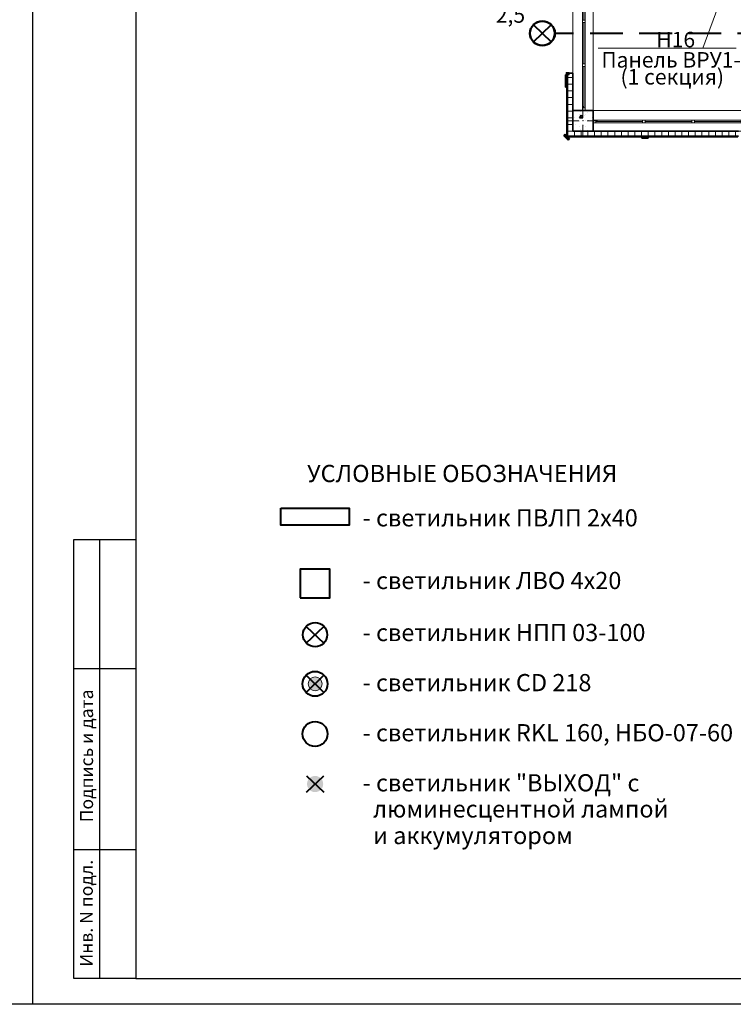
# Model space of a CAD drawing. Units: millimetres. Extents: x 7965 to 31453, y 56204 to 56857.
# Drawn here: x 9396 to 9534, y 56377 to 56568 of the extents above; entities that cross this region are included whole.
import ezdxf

# ---------------------------------------------------------------- set-up
doc = ezdxf.new("R2010")
doc.units = ezdxf.units.MM
doc.linetypes.add('HIDDEN', pattern=[9.524999999999999, 6.35, -3.175])
for name, color, linetype, lineweight in [('1 ЛИНИИ', 7, 'Continuous', 40), ('Двери ArchiCAD_Ном_пера__1', 7, 'Continuous', 13), ('Двери ArchiCAD_Ном_пера__27', 7, 'Continuous', 35), ('Линия- Эл', 7, 'Continuous', 30), ('Окна ArchiCAD_Ном_пера__27', 7, 'Continuous', 35), ('Отделка фасада_Ном_пера__1', 7, 'Continuous', 13), ('Отделка фасада_Ном_пера__27', 7, 'Continuous', 35), ('СТЕНА_Ном_пера__20', 1, 'Continuous', 0), ('Стены 1-го этажа_Ном_пера__27', 7, 'Continuous', 35)]:
    doc.layers.add(name, color=color, linetype=linetype, lineweight=lineweight)
for name, color, linetype in [('2 ТЕКСТ', 7, 'Continuous'), ('Двери ArchiCAD', 7, 'Continuous'), ('Окна ArchiCAD', 7, 'Continuous'), ('Отделка фасада', 7, 'Continuous'), ('СТЕНА', 7, 'Continuous'), ('Стены 1-го этажа', 7, 'Continuous')]:
    doc.layers.add(name, color=color, linetype=linetype)
for name, color, linetype, lineweight, true_color in [('Окна ArchiCAD_Ном_пера__23', 7, 'Continuous', 20, 0xff6600), ('Окна ArchiCAD_Ном_пера__3', 7, 'Continuous', 18, 0xff6600), ('Отделка фасада_Ном_пера__107', 7, 'Continuous', 13, 0xaaaaaa), ('СТЕНА_Ном_пера__28', 7, 'Continuous', 35, 0xa80f02)]:
    doc.layers.add(name, color=color, linetype=linetype, lineweight=lineweight, true_color=true_color)
doc.styles.add('1 ССС', font='ARIALN.TTF')
pattern_1 = [(0, (0, 0), (0, 129.9999952316284), []), (90.00000000000001, (0, 0), (-129.9999952316284, 0), [])]

# ---------------------------------------------------------------- blocks, each defined once
blk = doc.blocks.new('Перегородка_124')
at = {"layer": 'Отделка фасада_Ном_пера__107', "linetype": 'Continuous'}
for points in [[(-4049.999999999854, 6768.994210893265), (-4049.999999999854, 6648.994210893265), (-4009.999999999854, 6648.994210893265), (-4009.999999999854, 6768.994210893265)], [(-4083.639610306646, 5711.213203435498), (-3998.786796564252, 5626.360389693123), (-3970.502525316793, 5654.644660940587), (-4055.355339059187, 5739.497474682963)], [(-2569.999999999812, 5660.000000000217), (-2449.999999999812, 5660.000000000244), (-2449.99999999982, 5700.000000000244), (-2569.99999999982, 5700.000000000217)]]:
    blk.add_hatch(color=256, dxfattribs=at).paths.add_polyline_path(points, flags=0)
at = {"layer": 'Отделка фасада_Ном_пера__1', "linetype": 'Continuous'}
for p, q in [((-4029.999999999854, 6768.994210893265), (-4029.999999999854, 5689.999999999909)), ((-4009.999999999854, 6768.994210893265), (-4029.999999999854, 6768.994210893265)), ((-4009.999999999855, 5689.999999999909), (-4009.999999999854, 6768.994210893265)), ((-4029.999999999854, 5689.999999999909), (-4009.999999999855, 5689.999999999909)), ((-2509.99999999982, 5700.00000000023), (-4019.999999999857, 5699.999999999909)), ((-4019.999999999857, 5699.999999999909), (-4019.999999999853, 5679.999999999909)), ((-4019.999999999853, 5679.999999999909), (-2509.999999999816, 5680.000000000231)), ((-709.9999999998203, 5700.000000000614), (-2509.99999999982, 5700.00000000023)), ((-2509.99999999982, 5700.00000000023), (-2509.999999999816, 5680.000000000231)), ((-2509.999999999816, 5680.000000000231), (-2509.99999999982, 5700.00000000023)), ((-2509.999999999816, 5680.000000000231), (-709.999999999816, 5680.000000000614))]:
    blk.add_line(p, q, dxfattribs=at)
at = {"layer": 'Отделка фасада_Ном_пера__27', "linetype": 'Continuous'}
for p, q in [((-4049.999999999854, 6768.994210893265), (-4049.999999999854, 6648.994210893265)), ((-4009.999999999854, 6768.994210893265), (-4049.999999999854, 6768.994210893265)), ((-4009.999999999854, 6648.994210893265), (-4009.999999999854, 6768.994210893265)), ((-4049.999999999854, 6648.994210893265), (-4009.999999999854, 6648.994210893265)), ((-4055.355339059187, 5739.497474682963), (-4083.639610306646, 5711.213203435498)), ((-3970.502525316793, 5654.644660940587), (-4055.355339059187, 5739.497474682963)), ((-4083.639610306646, 5711.213203435498), (-3998.786796564252, 5626.360389693123)), ((-3998.786796564252, 5626.360389693123), (-3970.502525316793, 5654.644660940587)), ((-2449.99999999982, 5700.000000000244), (-2569.99999999982, 5700.000000000217)), ((-2569.99999999982, 5700.000000000217), (-2569.999999999812, 5660.000000000217)), ((-2569.999999999812, 5660.000000000217), (-2449.999999999812, 5660.000000000244)), ((-2449.999999999812, 5660.000000000244), (-2449.99999999982, 5700.000000000244))]:
    blk.add_line(p, q, dxfattribs=at)
blk = doc.blocks.new('Окно ленточное 12_5')
at = {"layer": 'Окна ArchiCAD_Ном_пера__23', "linetype": 'Continuous'}
for p, q in [((-1405, 0), (-1455, 0)), ((-1455, 0), (-1455, -50)), ((-1405, -50), (-1405, 0)), ((-476.6666666666666, 0), (-501.6666666666665, 0)), ((-501.6666666666665, 0), (-501.6666666666665, -50)), ((-451.6666666666665, 0), (-476.6666666666665, 0)), ((-451.6666666666665, -50), (-451.6666666666665, 0)), ((476.6666666666669, 0), (451.6666666666669, 0)), ((451.6666666666669, 0), (451.6666666666669, -50)), ((501.6666666666669, 0), (476.666666666667, 0)), ((501.6666666666669, -50), (501.6666666666669, 0)), ((1455, 0), (1405, 0)), ((1405, 0), (1405, -50)), ((1455, -50), (1455, 0)), ((-1455, -50), (-1405, -50)), ((-501.6666666666665, -50), (-476.6666666666666, -50)), ((-476.6666666666665, -50), (-451.6666666666665, -50)), ((451.6666666666669, -50), (476.6666666666669, -50)), ((476.666666666667, -50), (501.6666666666669, -50)), ((1405, -50), (1455, -50))]:
    blk.add_line(p, q, dxfattribs=at)
at = {"layer": 'Окна ArchiCAD_Ном_пера__27', "linetype": 'Continuous'}
for p, q in [((-1455, 0), (-1455, -50)), ((1455, 0), (1455, -50))]:
    blk.add_line(p, q, dxfattribs=at)
at = {"layer": 'Окна ArchiCAD_Ном_пера__3', "linetype": 'Continuous'}
for p, q in [((-1455, 160), (1455, 160)), ((-501.6666666666665, 0), (-1405, 0)), ((451.6666666666669, 0), (-451.6666666666665, 0)), ((1405, 0), (501.6666666666669, 0)), ((-1405, -25), (-501.6666666666665, -25)), ((-1405, -50), (-501.6666666666665, -50)), ((-451.6666666666665, -25), (451.6666666666669, -25)), ((-451.6666666666665, -50), (451.6666666666669, -50)), ((501.6666666666669, -25), (1405, -25)), ((501.6666666666669, -50), (1405, -50)), ((-1455, -240), (1455, -240))]:
    blk.add_line(p, q, dxfattribs=at)
blk = doc.blocks.new('Стена_156', base_point=(-599.9999999998182, 6200.000000000637))
at = {"layer": 'Стены 1-го этажа_Ном_пера__27', "linetype": 'Continuous'}
for p, q in [((-3509.999999999951, 6010.000000000637), (-3509.999999999951, 6200.000000000637)), ((-599.9999999999508, 6010.000000000637), (-599.9999999999508, 6200.000000000637)), ((-3509.999999999951, 5960.000000000637), (-3509.999999999951, 6010.000000000637)), ((-3509.999999999951, 5800.000000000637), (-3509.999999999951, 5960.000000000637)), ((-599.9999999999508, 5960.000000000637), (-599.9999999999508, 6010.000000000637)), ((-599.9999999999508, 5800.000000000637), (-599.9999999999508, 5960.000000000637)), ((-3909.999999999854, 5799.999999999834), (-3509.999999999757, 5799.999999999932))]:
    blk.add_line(p, q, dxfattribs=at)
at = {"layer": 'Окна ArchiCAD', "linetype": 'Continuous', "xscale": -1, "rotation": 180.0000000000139}
blk.add_blockref('Окно ленточное 12_5', (-2054.999999999893, 5960.000000000284), dxfattribs=at)
blk = doc.blocks.new('Окно ленточное 12_6')
at = {"layer": 'Окна ArchiCAD_Ном_пера__23', "linetype": 'Continuous'}
for p, q in [((-1250, 0), (-1300, 0)), ((-1300, 0), (-1300, -50)), ((-1250, -50), (-1250, 0)), ((-424.9999999999999, 0), (-449.9999999999999, 0)), ((-449.9999999999999, 0), (-449.9999999999999, -50)), ((-399.9999999999999, 0), (-424.9999999999999, 0)), ((-399.9999999999999, -50), (-399.9999999999999, 0)), ((425.0000000000002, 0), (400.0000000000002, 0)), ((400.0000000000002, 0), (400.0000000000002, -50)), ((450.0000000000001, 0), (425.0000000000002, 0)), ((450.0000000000001, -50), (450.0000000000001, 0)), ((1300, 0), (1250, 0)), ((1250, 0), (1250, -50)), ((1300, -50), (1300, 0)), ((-1300, -50), (-1250, -50)), ((-449.9999999999999, -50), (-424.9999999999999, -50)), ((-424.9999999999999, -50), (-399.9999999999999, -50)), ((400.0000000000002, -50), (425.0000000000002, -50)), ((425.0000000000002, -50), (450.0000000000001, -50)), ((1250, -50), (1300, -50))]:
    blk.add_line(p, q, dxfattribs=at)
at = {"layer": 'Окна ArchiCAD_Ном_пера__27', "linetype": 'Continuous'}
for p, q in [((-1300, 0), (-1300, -50)), ((1300, 0), (1300, -50))]:
    blk.add_line(p, q, dxfattribs=at)
at = {"layer": 'Окна ArchiCAD_Ном_пера__3', "linetype": 'Continuous'}
for p, q in [((-1300, 160), (1300, 160)), ((-449.9999999999999, 0), (-1250, 0)), ((400.0000000000002, 0), (-399.9999999999999, 0)), ((1250, 0), (450.0000000000001, 0)), ((-1250, -25), (-449.9999999999999, -25)), ((-1250, -50), (-449.9999999999999, -50)), ((-399.9999999999999, -25), (400.0000000000002, -25)), ((-399.9999999999999, -50), (400.0000000000002, -50)), ((450.0000000000001, -25), (1250, -25)), ((450.0000000000001, -50), (1250, -50)), ((-1300, -240), (1300, -240))]:
    blk.add_line(p, q, dxfattribs=at)
blk = doc.blocks.new('Дверной проем_2')
at = {"layer": 'Двери ArchiCAD_Ном_пера__27', "linetype": 'Continuous'}
for p, q in [((-750, 0), (-750, -100)), ((750, 0), (750, -100))]:
    blk.add_line(p, q, dxfattribs=at)
blk = doc.blocks.new('Стена_176', base_point=(-3909.999999999854, 5799.99999999907))
at = {"layer": 'Отделка фасада_Ном_пера__107', "linetype": 'Continuous'}
h = blk.add_hatch(dxfattribs=at)
h.set_pattern_fill('ИЗОЛЯЦИЯ_ЖЕСТКАЯ', color=256, style=0, pattern_type=2)
h.set_pattern_definition(pattern_1)
h.paths.add_polyline_path([(-4009.999999999854, 12199.99999999993), (-3909.999999999854, 12199.99999999993), (-4009.999999999854, 12299.99999999907)], flags=0)
h = blk.add_hatch(dxfattribs=at)
h.set_pattern_fill('ИЗОЛЯЦИЯ_ЖЕСТКАЯ', color=256, style=0, pattern_type=2)
h.set_pattern_definition(pattern_1)
h.paths.add_polyline_path([(-3909.999999999854, 11799.99999999993), (-3909.999999999854, 12199.99999999993), (-4009.999999999854, 12199.99999999993), (-4009.999999999854, 11799.99999999993)], flags=0)
h = blk.add_hatch(dxfattribs=at)
h.set_pattern_fill('ИЗОЛЯЦИЯ_ЖЕСТКАЯ', color=256, style=0, pattern_type=2)
h.set_pattern_definition(pattern_1)
h.paths.add_polyline_path([(-4009.999999999854, 8422.922886171275), (-3909.999999999854, 8422.922886171275), (-3909.999999999854, 11799.99999999993), (-4009.999999999854, 11799.99999999993)], flags=0)
h = blk.add_hatch(dxfattribs=at)
h.set_pattern_fill('ИЗОЛЯЦИЯ_ЖЕСТКАЯ', color=256, style=0, pattern_type=2)
h.set_pattern_definition(pattern_1)
h.paths.add_polyline_path([(-4009.999999999854, 6199.999999999932), (-3909.999999999854, 6199.999999999932), (-3909.999999999854, 6922.922886171275), (-4009.999999999854, 6922.922886171275)], flags=0)
h = blk.add_hatch(dxfattribs=at)
h.set_pattern_fill('ИЗОЛЯЦИЯ_ЖЕСТКАЯ', color=256, style=0, pattern_type=2)
h.set_pattern_definition(pattern_1)
h.paths.add_polyline_path([(-3909.999999999854, 5799.99999999821), (-3909.999999999854, 6199.999999999932), (-4009.999999999854, 6199.999999999932), (-4009.999999999854, 5799.99999999821)], flags=0)
h = blk.add_hatch(dxfattribs=at)
h.set_pattern_fill('ИЗОЛЯЦИЯ_ЖЕСТКАЯ', color=256, style=0, pattern_type=2)
h.set_pattern_definition(pattern_1)
h.paths.add_polyline_path([(-4009.999999999854, 5699.99999999905), (-3909.999999999854, 5799.99999999907), (-4009.999999999854, 5799.99999999821)], flags=0)
at = {"layer": 'Отделка фасада_Ном_пера__27', "linetype": 'Continuous'}
for p, q in [((-4009.999999999854, 12299.99999999907), (-4009.999999999854, 8422.922886171275)), ((-3909.999999999854, 8422.922886171275), (-3909.999999999854, 11799.99999999993)), ((-4009.999999999854, 6922.922886171275), (-4009.999999999854, 5699.99999999905)), ((-3909.999999999854, 6199.999999999932), (-3909.999999999854, 6922.922886171275))]:
    blk.add_line(p, q, dxfattribs=at)
at = {"layer": 'Двери ArchiCAD', "linetype": 'Continuous', "rotation": 90}
blk.add_blockref('Дверной проем_2', (-4009.999999999854, 7672.922886171275), dxfattribs=at)
blk = doc.blocks.new('Стена_201', base_point=(-599.9999999998181, 5799.999999999776))
at = {"layer": 'Отделка фасада_Ном_пера__107', "linetype": 'Continuous'}
h = blk.add_hatch(dxfattribs=at)
h.set_pattern_fill('ИЗОЛЯЦИЯ_ЖЕСТКАЯ', color=256, style=0, pattern_type=2)
h.set_pattern_definition(pattern_1)
h.paths.add_polyline_path([(-3909.999999999833, 5699.999999999071), (-3909.999999999854, 5799.99999999907), (-4009.999999999855, 5699.99999999905)], flags=0)
h = blk.add_hatch(dxfattribs=at)
h.set_pattern_fill('ИЗОЛЯЦИЯ_ЖЕСТКАЯ', color=256, style=0, pattern_type=2)
h.set_pattern_definition(pattern_1)
h.paths.add_polyline_path([(-3509.999999999854, 5799.999999999156), (-3909.999999999854, 5799.99999999907), (-3909.999999999833, 5699.999999999071), (-3509.999999999833, 5699.999999999156)], flags=0)
h = blk.add_hatch(dxfattribs=at)
h.set_pattern_fill('ИЗОЛЯЦИЯ_ЖЕСТКАЯ', color=256, style=0, pattern_type=2)
h.set_pattern_definition(pattern_1)
h.paths.add_polyline_path([(-699.9999999998181, 5699.999999999755), (-699.9999999998181, 5799.999999999754), (-3509.999999999854, 5799.999999999156), (-3509.999999999833, 5699.999999999156)], flags=0)
at = {"layer": 'Отделка фасада_Ном_пера__27', "linetype": 'Continuous'}
for p, q in [((-699.9999999998181, 5799.999999999754), (-3509.999999999854, 5799.999999999156)), ((-4009.999999999855, 5699.99999999905), (-699.9999999998181, 5699.999999999755))]:
    blk.add_line(p, q, dxfattribs=at)
blk = doc.blocks.new('Колонна_320', base_point=(-3709.999999999854, 5999.999999999932))
at = {"layer": 'СТЕНА_Ном_пера__28', "linetype": 'Continuous'}
h = blk.add_hatch(dxfattribs=at)
h.set_pattern_fill('БЕТОН_СТРОИТЕЛЬНЫЙ', color=256, style=0, pattern_type=2)
h.set_pattern_definition([(0, (0, 0), (0, 623.5383155019812), [60.00000238418579, -300.000011920929]), (0, (180.0000071525574, 311.769145002728), (0, 623.5383155019812), [60.00000238418579, -300.000011920929]), (60.00000000000002, (0, 0), (-540.000021457672, 311.7691577509904), [60.00000238418579, -300.000011920929]), (60.00000000000002, (360.0000143051147, 0), (-540.000021457672, 311.7691577509904), [60.00000238418579, -300.000011920929]), (120, (60.00000238418579, 0), (540.0000214576718, 311.7691577509909), [60.00000238418578, -300.0000119209289]), (120, (420.0000166893005, 0), (540.0000214576718, 311.7691577509909), [60.00000238418578, -300.0000119209289]), (0, (0, 60.00000238418579), (0, 120.0000047683716), [0, -120.0000047683716, 0, -180.0000071525574]), (45, (60.00000238418579, 60.00000238418579), (-84.85281711413357, 84.85281711413359), [0, -90.00000357627869, 0, -150.0000059604645])])
h.paths.add_polyline_path([(-3909.999999999854, 5799.999999999932), (-3509.999999999854, 5799.999999999932), (-3509.999999999854, 6199.999999999932), (-3909.999999999854, 6199.999999999932)], flags=0)
at = {"layer": 'СТЕНА_Ном_пера__20', "linetype": 'Continuous'}
for p, q in [((-3709.999999999854, 6079.999999999932), (-3709.999999999854, 6279.999999999932)), ((-3789.999999999854, 5999.999999999932), (-3989.999999999854, 5999.999999999932)), ((-3709.999999999854, 5919.999999999932), (-3709.999999999854, 5719.999999999932)), ((-3629.999999999854, 5999.999999999932), (-3429.999999999854, 5999.999999999932))]:
    blk.add_line(p, q, dxfattribs=at)
blk.add_point((-3709.999999999854, 5999.999999999932), dxfattribs=at)
at = {"layer": 'СТЕНА_Ном_пера__28', "linetype": 'Continuous', "flags": 128}
blk.add_lwpolyline([(-3909.999999999854, 5799.999999999932), (-3509.999999999854, 5799.999999999932), (-3509.999999999854, 6199.999999999932), (-3909.999999999854, 6199.999999999932)], close=True, dxfattribs=at)

msp = doc.modelspace()

# ---------------------------------------------------------------- hatches: boundary and pattern name
at = {"layer": '1 ЛИНИИ', "ltscale": 0.5}
msp.add_hatch(color=0, dxfattribs=at).paths.add_polyline_path([(9454.146333502902, 56439.08203834066, 1), (9451.43986892823, 56439.08203834066, 1)])
at = {"layer": '1 ЛИНИИ', "linetype": 'ByBlock'}
h = msp.add_hatch(color=0, dxfattribs=at)
edge = h.paths.add_edge_path()
edge.add_arc((9452.793101215659, 56419.68305421112), 1.565369156809004, 0, 360)
at = {"layer": 'Двери ArchiCAD_Ном_пера__1', "linetype": 'Continuous'}
msp.add_hatch(color=256, dxfattribs=at).paths.add_polyline_path([(9501.960150673944, 56557.01515958127), (9501.960150673944, 56557.46515958127), (9501.410150673943, 56557.46515958127), (9501.410150673943, 56557.01515958127)], flags=0)
at = {"layer": 'Отделка фасада_Ном_пера__107', "linetype": 'Continuous'}
msp.add_hatch(color=256, dxfattribs=at).paths.add_polyline_path([(9501.260150673943, 56557.01515958127), (9501.260150673943, 56555.81515958127), (9501.660150673943, 56555.81515958127), (9501.660150673943, 56557.01515958127)], flags=0)

# ---------------------------------------------------------------- linework, layer by layer
for p, q in [((9398.093613640414, 56797.0247895339), (9398.093613640414, 56377.0247895339)), ((9418.093613640414, 56792.0247895339), (9418.093613640414, 56382.0247895339)), ((9418.093613640414, 56382.0247895339), (10581.09361364041, 56382.0247895339)), ((10586.09361364041, 56377.0247895339), (9398.093613640414, 56377.0247895339))]:
    msp.add_line(p, q)
at = {"color": 0, "lineweight": 30}
for p, q in [((9411.099068288422, 56382.02491416554), (9411.099068288422, 56467.02491416554)), ((9406.099068288422, 56442.025069264), (9418.110010015322, 56442.025069264)), ((9406.099068288422, 56407.02491416554), (9418.100445465474, 56407.02491416554))]:
    msp.add_line(p, q, dxfattribs=at)
at = {"color": 0}
msp.add_lwpolyline([(9398.093613640414, 56377.0247895339), (8804.718613640414, 56377.0247895339), (8804.718613640414, 56797.0247895339), (9398.093613640414, 56797.0247895339)], close=True, dxfattribs=at)
at = {"color": 0, "lineweight": 30}
msp.add_lwpolyline([(9406.099068288422, 56467.02491416554), (9418.093613640414, 56467.02491416554), (9418.093613640414, 56382.0247895339), (9406.099068288422, 56382.0247895339)], close=True, dxfattribs=at)
at = {"layer": '1 ЛИНИИ', "color": 0, "linetype": 'ByBlock', "lineweight": 9}
for p, q in [((9527.886341500016, 56562.17552535945), (9531.19632694541, 56571.31339348861)), ((9507.570959821329, 56562.17552535944), (9534.293773911108, 56562.17552535945))]:
    msp.add_line(p, q, dxfattribs=at)
at = {"layer": '1 ЛИНИИ', "color": 0, "linetype": 'ByBlock'}
for p, q in [((9495.089588543618, 56566.67181740165), (9498.497696326333, 56563.44099293802)), ((9495.089588543618, 56563.44099293802), (9498.497696326333, 56566.67181740165)), ((9451.089047324209, 56450.21376995989), (9454.497155106923, 56446.98294549626)), ((9451.089047324209, 56446.98294549626), (9454.497155106923, 56450.21376995989)), ((9451.10288918616, 56421.28534460845), (9454.483313245064, 56418.0807638137)), ((9451.10288918616, 56418.0807638137), (9454.483313245064, 56421.28534460845))]:
    msp.add_line(p, q, dxfattribs=at)
at = {"layer": '1 ЛИНИИ', "color": 0, "ltscale": 0.5}
for p, q in [((9451.087094953115, 56440.78804460311), (9454.49910747811, 56437.37603207811)), ((9454.49910747811, 56440.78804460311), (9451.087094953115, 56437.37603207811))]:
    msp.add_line(p, q, dxfattribs=at)
at = {"layer": '1 ЛИНИИ', "color": 0}
msp.add_lwpolyline([(9446.172236560022, 56473.08528138667), (9459.413965871296, 56473.08528138667), (9459.413965871296, 56469.82983331612), (9446.172236560022, 56469.82983331612)], close=True, dxfattribs=at)
at = {"layer": '1 ЛИНИИ', "color": 0, "linetype": 'ByBlock'}
msp.add_lwpolyline([(9449.914753184112, 56455.74427332221), (9455.67144924702, 56455.74427332221), (9455.67144924702, 56461.29460804699), (9449.914753184112, 56461.29460804699)], close=True, dxfattribs=at)
at = {"layer": '1 ЛИНИИ', "color": 0, "ltscale": 0.5}
for centre in [(9496.811019482882, 56565.05446334844), (9452.793101215566, 56439.08203834066), (9452.793101215566, 56429.38254627589)]:
    msp.add_circle(centre, 2.412657193941413, dxfattribs=at)
at = {"layer": '1 ЛИНИИ', "color": 0, "linetype": 'ByBlock'}
for centre in [(9496.793642434975, 56565.05640516983), (9452.793101215566, 56448.59835772807)]:
    msp.add_circle(centre, 2.348053735213506, dxfattribs=at)
at = {"layer": '1 ЛИНИИ', "color": 0, "lineweight": 5, "ltscale": 0.5}
msp.add_circle((9452.793101215566, 56439.08203834066), 1.353232287336141, dxfattribs=at)
at = {"layer": 'Двери ArchiCAD_Ном_пера__1', "linetype": 'Continuous'}
for p, q in [((9501.960150673944, 56557.46515958127), (9501.410150673943, 56557.46515958127)), ((9501.410150673943, 56557.46515958127), (9501.410150673943, 56557.01515958127)), ((9501.410150673943, 56557.01515958127), (9501.960150673944, 56557.01515958127)), ((9501.960150673944, 56557.01515958127), (9501.960150673944, 56557.46515958127))]:
    msp.add_line(p, q, dxfattribs=at)
at = {"layer": 'Линия- Эл', "color": 0, "linetype": 'HIDDEN', "lineweight": 40}
msp.add_line((10550.59727373328, 56565.05446334844), (9499.447582631306, 56565.05446334844), dxfattribs=at)
at = {"layer": 'Отделка фасада_Ном_пера__27', "linetype": 'Continuous'}
for p, q in [((9501.260150673943, 56557.01515958127), (9501.260150673943, 56555.81515958127)), ((9501.660150673943, 56557.01515958127), (9501.260150673943, 56557.01515958127)), ((9501.260150673943, 56555.81515958127), (9501.660150673943, 56555.81515958127)), ((9501.660150673943, 56555.81515958127), (9501.660150673943, 56557.01515958127))]:
    msp.add_line(p, q, dxfattribs=at)
at = {"layer": 'Стены 1-го этажа_Ном_пера__27', "linetype": 'Continuous'}
for p, q in [((9504.560150673944, 56550.12521747233), (9502.660150673943, 56550.12521747233)), ((9502.660150673943, 56550.12521747233), (9502.660150673943, 56546.12521747233)), ((9505.060150673944, 56550.12521747233), (9504.560150673944, 56550.12521747233)), ((9506.660150673943, 56550.12521747233), (9505.060150673944, 56550.12521747233))]:
    msp.add_line(p, q, dxfattribs=at)

# ---------------------------------------------------------------- block references
at = {"layer": 'Окна ArchiCAD', "linetype": 'Continuous', "xscale": 0.01000000000203727, "yscale": 0.01000000000203727, "zscale": 0.01, "rotation": 270}
msp.add_blockref('Окно ленточное 12_6', (9505.060150673944, 56563.12521747233), dxfattribs=at)
at = {"layer": 'Отделка фасада', "xscale": 0.01000000000021828, "yscale": 0.01000000000203727, "zscale": 0.01}
for name, p in [('Стена_176', (9502.660150673943, 56546.12521747233)), ('Стена_201', (9535.760150673943, 56546.12521747233))]:
    msp.add_blockref(name, p, dxfattribs=at)
at = {"layer": 'Отделка фасада', "linetype": 'Continuous', "xscale": 0.01000000000021828, "yscale": 0.01000000000203727, "zscale": 0.01}
msp.add_blockref('Перегородка_124', (9541.760150673943, 56488.12521747234), dxfattribs=at)
at = {"layer": 'СТЕНА', "xscale": 0.01000000000021828, "yscale": 0.01000000000203727, "zscale": 0.01}
msp.add_blockref('Колонна_320', (9504.660150673943, 56548.12521747233), dxfattribs=at)
at = {"layer": 'Стены 1-го этажа', "xscale": 0.01000000000021828, "yscale": 0.01000000000203727, "zscale": 0.01}
msp.add_blockref('Стена_156', (9535.760150673943, 56550.12521747234), dxfattribs=at)

# ---------------------------------------------------------------- texts
at = {"color": 0, "style": '1 ССС'}
for s, p in [('Подпись и дата', (9409.799763045841, 56412.27937259706)), ('Инв. N подл.', (9409.747382235257, 56384.31482627489))]:
    msp.add_text(s, height=2.5, rotation=90, dxfattribs=at).set_placement(p)
at = {"layer": '1 ЛИНИИ', "color": 0, "style": '1 ССС'}
for s, height, p in [('     2,5', 3, (9483.187703240534, 56567.1098446219)), ('Н16', 3, (9518.845936851194, 56562.34579513711)), ('УСЛОВНЫЕ ОБОЗНАЧЕНИЯ', 3.333333333333333, (9451.247045779339, 56478.15466926468)), ('- светильник ПВЛП 2х40', 3.333333333333333, (9461.985971442627, 56469.57138218402)), ('- светильник ЛВО 4х20', 3.333333333333333, (9461.985971442627, 56457.43033510367)), ('- светильник НПП 03-100', 3.333333333333333, (9461.985971442627, 56447.3564852416)), ('- светильник CD 218', 3.333333333333333, (9461.985971442627, 56437.6529979316)), ('- светильник RKL 160, НБО-07-60', 3.333333333333333, (9461.985971442627, 56427.95350586683)), ('- светильник "ВЫХОД" с ', 3.333333333333333, (9461.98597144272, 56418.25401380196)), ('  люминесцентной лампой ', 3.333333333333333, (9461.98597144272, 56413.19795551639)), ('  и аккумулятором', 3.333333333333333, (9461.98597144272, 56408.05092503758))]:
    msp.add_text(s, height=height, dxfattribs=at).set_placement(p)
at = {"layer": '2 ТЕКСТ', "color": 0, "lineweight": 13, "style": '1 ССС'}
for s, p in [('Панель ВРУ1-48', (9508.21692339074, 56558.42507605216)), ('(1 секция)', (9511.915194795343, 56555.14536726769))]:
    msp.add_text(s, height=3, dxfattribs=at).set_placement(p)

doc.saveas('drawing.dxf')
